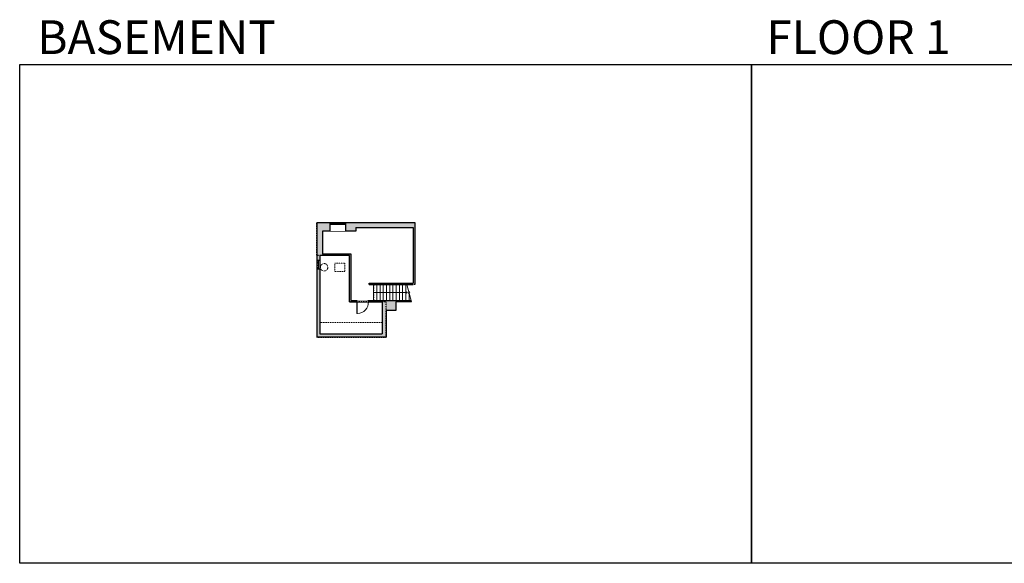
# Model space of a CAD drawing. Units: inches. Extents: x -1876 to 4124, y -2967 to -1480.
# Drawn here: x -1876 to 815, y -2967 to -1480 of the extents above; entities that cross this region are included whole.
import ezdxf

# ---------------------------------------------------------------- set-up
doc = ezdxf.new("R2010")
doc.units = ezdxf.units.IN
doc.linetypes.add('Dash', pattern=[0.23622, 0.11811, -0.11811])
doc.layers.get('0').update_dxf_attribs({"color": 255})
doc.layers.get('Defpoints').update_dxf_attribs({"color": 6, "linetype": 'Dash'})
for name, color, linetype, lineweight in [('A-DOOR&WINDOWS', 4, 'Continuous', 9), ('A-OBJECT', 2, 'Continuous', 9), ('A-STAIRS', 1, 'Continuous', 15)]:
    doc.layers.add(name, color=color, linetype=linetype, lineweight=lineweight)
doc.layers.add('A-WALL', color=252, linetype='Continuous')
doc.styles.get("Standard").update_dxf_attribs({"font": 'arial.ttf'})

# ---------------------------------------------------------------- blocks, each defined once
blk = doc.blocks.new('*U204')
blk.add_wipeout([(0, 30), (0, -195), (1321, -195), (1321, 30)]).dxf.layer = 'A-DOOR&WINDOWS'
at = {"color": 0, "linetype": 'ByBlock', "lineweight": -2, "transparency": 33554687}
blk.add_lwpolyline([(51, 1319), (0, 1319), (0, 0), (51, 0)], close=True, dxfattribs=at)
blk.add_arc((0, 0), 1321, 0, 86.82115, dxfattribs=at)
at = {"layer": 'A-WALL', "transparency": 33554687}
for points in [[(0, 0), (0, -165)], [(1321, 0), (1321, -165)]]:
    blk.add_lwpolyline(points, dxfattribs=at)
blk = doc.blocks.new('*U288')
at = {"color": 252}
blk.add_wipeout([(24, 0), (24, -8), (0, -8), (0, 0)], dxfattribs=at)
at = {"color": 4}
for points in [[(3, -6), (3, -3.7), (3, -3.7), (3, -2.3), (3, -2.3), (3, 0), (0, 0), (0, -6)], [(21, -6), (21, -3.7), (21, -3.7), (21, -2.3), (21, -2.3), (21, 0), (24, 0), (24, -6)]]:
    blk.add_lwpolyline(points, close=True, dxfattribs=at)
at = {"color": 9}
for points in [[(3, 0), (21, 0)], [(3, -6), (21, -6)]]:
    blk.add_lwpolyline(points, dxfattribs=at)
blk.add_lwpolyline([(3, -3), (21, -3), (21, -3), (3, -3)], close=True, dxfattribs=at)
at = {"layer": 'A-WALL'}
for points in [[(0, 0), (0, -8)], [(24, 0), (24, -8)]]:
    blk.add_lwpolyline(points, dxfattribs=at)
blk = doc.blocks.new('*U289')
at = {"color": 252}
blk.add_wipeout([(23.1, 0), (23.1, -24), (-20.1, -24), (-20.1, 0)], dxfattribs=at)
at = {"color": 4}
for points in [[(3, -6), (3, -3.7), (3, -3.7), (3, -2.3), (3, -2.3), (3, 0), (0, 0), (0, -6)], [(20.1, -6), (20.1, -3.7), (20.1, -3.7), (20.1, -2.3), (20.1, -2.3), (20.1, 0), (23.1, 0), (23.1, -6)], [(-17.1, -6), (-17.1, -3.7), (-17.1, -3.7), (-17.1, -2.3), (-17.1, -2.3), (-17.1, 0), (-20.1, 0), (-20.1, -6)], [(0, -6), (0, -3.7), (0, -3.7), (0, -2.3), (0, -2.3), (0, 0), (3, 0), (3, -6)]]:
    blk.add_lwpolyline(points, close=True, dxfattribs=at)
at = {"color": 9}
for points in [[(3, 0), (20.1, 0)], [(0, 0), (-17.1, 0)], [(0, -6), (-17.1, -6)], [(3, -6), (20.1, -6)]]:
    blk.add_lwpolyline(points, dxfattribs=at)
for points in [[(0, -3), (-17.1, -3), (-17.1, -3), (0, -3)], [(3, -3), (20.1, -3), (20.1, -3), (3, -3)]]:
    blk.add_lwpolyline(points, close=True, dxfattribs=at)
at = {"layer": 'A-WALL'}
for points in [[(23.1, 0), (23.1, -24)], [(-20.1, 0), (-20.1, -24)]]:
    blk.add_lwpolyline(points, dxfattribs=at)
blk = doc.blocks.new('*U290')
at = {"color": 0, "linetype": 'ByBlock', "lineweight": -2}
blk.add_line((91.6, 0), (0, 0), dxfattribs=at)
at = {"color": 0, "linetype": 'ByBlock', "lineweight": -2, "transparency": 33554687}
blk.add_lwpolyline([(3.5, 2.7), (0, 0), (3.5, -2.7)], dxfattribs=at)

msp = doc.modelspace()

# ---------------------------------------------------------------- hatches: boundary and pattern name
at = {"layer": 'A-WALL'}
h = msp.add_hatch(color=256, dxfattribs=at)
h.dxf.hatch_style = 1
h.paths.add_polyline_path([(-885.8, -2339.3), (-1055.7, -2339.3), (-1055.7, -2125.2), (-974.2, -2125.2), (-974.2, -2251.6), (-885.8, -2251.6)], flags=16)
h.paths.add_polyline_path([(-970.2, -2247.6), (-970.2, -2121.2), (-1048.6, -2121.2), (-1048.6, -2058.2), (-957.6, -2058.2), (-957.6, -2048.4), (-800.5, -2048.4), (-800.5, -2200.2), (-921, -2200.2), (-921, -2204.2), (-970.2, -2204.2)], flags=16)
h.paths.add_polyline_path([(-848.2, -2275.2), (-848.2, -2247.6), (-970.2, -2247.6), (-970.2, -2204.2), (-796.5, -2204.2), (-796.5, -2034.2), (-1063.7, -2034.2), (-1063.7, -2348.2), (-874, -2348.2), (-874, -2275.2)])
h = msp.add_hatch(color=256, dxfattribs=at)
h.dxf.hatch_style = 1
h.paths.add_polyline_path([(-805.9, -2247.6), (-848.2, -2247.6), (-848.2, -2251.6), (-804.8, -2251.6)])

# ---------------------------------------------------------------- linework, layer by layer
at = {"layer": 'A-OBJECT', "linetype": 'Dash'}
msp.add_lwpolyline([(-1014.3, -2145.7), (-987.1, -2145.7), (-987.1, -2168.6), (-1014.3, -2168.6)], close=True, dxfattribs=at)
at = {"layer": 'A-OBJECT', "linetype": 'Dash', "elevation": 0}
msp.add_lwpolyline([(-885.8, -2339.3), (-1055.7, -2339.3), (-1055.7, -2307.8), (-885.8, -2307.8)], close=True, dxfattribs=at)
at = {"layer": 'A-OBJECT', "linetype": 'Dash'}
msp.add_circle((-1044.1, -2157.1), 10.2, dxfattribs=at)
at = {"layer": 'A-STAIRS'}
for p, q in [((-908.7, -2204.2), (-908.7, -2247.6)), ((-899.9, -2204.2), (-899.9, -2247.6)), ((-891.1, -2204.2), (-891.1, -2247.6)), ((-882.3, -2204.2), (-882.3, -2247.6)), ((-873.4, -2204.2), (-873.4, -2247.6)), ((-864.6, -2204.2), (-864.6, -2247.6)), ((-855.8, -2205.4), (-855.8, -2247.6)), ((-847, -2204.2), (-847, -2247.6)), ((-838.2, -2204.2), (-838.2, -2247.6)), ((-829.4, -2204.2), (-829.4, -2247.6)), ((-820.6, -2204.2), (-820.6, -2247.6)), ((-811.8, -2224.1), (-811.8, -2247.6))]:
    msp.add_line(p, q, dxfattribs=at)
msp.add_lwpolyline([(-817.8, -2204.1), (-812.3, -2224.1), (-809.8, -2224.4), (-814.2, -2227.7), (-811.3, -2228), (-804.8, -2251.6)], dxfattribs=at)
at = {"layer": 'A-WALL'}
for p, q in [((-1063.7, -2034.2, 0), (-796.5, -2034.2, 0)), ((-1063.7, -2034.2, 0), (-1063.7, -2348.2, 0)), ((-796.5, -2034.2, 0), (-796.5, -2204.2, 0)), ((-1048.6, -2058.2), (-1048.6, -2121.2)), ((-957.6, -2048.4, 0), (-800.5, -2048.4, 0)), ((-800.5, -2048.4), (-800.5, -2200.2)), ((-974.2, -2125.2), (-1055.7, -2125.2)), ((-1055.7, -2125.2), (-1055.7, -2339.3)), ((-970.2, -2121.2), (-1048.6, -2121.2)), ((-974.2, -2251.6), (-974.2, -2125.2)), ((-970.2, -2247.6), (-970.2, -2121.2)), ((-921, -2200.2), (-800.5, -2200.2)), ((-921, -2204.2), (-921, -2200.2)), ((-921, -2204.2), (-800.5, -2204.2)), ((-974.2, -2251.6), (-885.8, -2251.6)), ((-970.2, -2247.6), (-805.9, -2247.6)), ((-885.8, -2251.6, 0), (-885.8, -2339.3, 0)), ((-804.8, -2251.6, 0), (-848.2, -2251.6, 0)), ((-848.2, -2251.6, 0), (-848.2, -2275.2, 0)), ((-848.2, -2275.2, 0), (-874, -2275.2, 0)), ((-874, -2275.2, 0), (-874, -2348.2, 0)), ((-1055.7, -2339.3, 0), (-885.8, -2339.3, 0)), ((-874, -2348.2, 0), (-1063.7, -2348.2, 0))]:
    msp.add_line(p, q, dxfattribs=at)
at = {"layer": 'A-WALL', "elevation": 0}
msp.add_lwpolyline([(-957.6, -2048.4), (-957.6, -2058.2), (-1048.6, -2058.2)], dxfattribs=at)
at = {"layer": 'Defpoints', "color": 255, "linetype": 'Continuous', "elevation": 0}
for points in [[(-1876, -1602.6), (124, -1602.6), (124, -2966.7), (-1876, -2966.7)], [(124, -1602.6), (2124, -1602.6), (2124, -2966.7), (124, -2966.7)]]:
    msp.add_lwpolyline(points, close=True, dxfattribs=at)

# ---------------------------------------------------------------- block references
at = {"layer": 'A-STAIRS', "xscale": -1}
msp.add_blockref('*U290', (-817.1, -2225.9), dxfattribs=at)

# ---------------------------------------------------------------- texts
at = {"layer": 'Defpoints', "linetype": 'Continuous', "char_height": 92.408, "width": 623.405, "attachment_point": 7}
for s, insert in [('\\pxqc;BASEMENT', (-1813.6, -1573.9, 0)), ('\\pxqc;FLOOR 1', (104.5, -1573.9, 0))]:
    msp.add_mtext(s, dxfattribs=dict(at, insert=insert))

# ---------------------------------------------------------------- next in the draw order: block references
at = {"layer": 'A-DOOR&WINDOWS'}
msp.add_blockref('*U289', (-1008.3, -2034.2, 0), dxfattribs=at)
at = {"layer": 'A-DOOR&WINDOWS', "rotation": 90}
msp.add_blockref('*U288', (-1063.7, -2161.2, 0), dxfattribs=at)
at = {"layer": 'A-DOOR&WINDOWS', "transparency": 33554687, "xscale": -0.02422732627077181, "yscale": 0.02422732627077181, "zscale": 0.02422732627077181, "rotation": 180}
msp.add_blockref('*U204', (-954.6, -2251.7, 0), dxfattribs=at)

# ---------------------------------------------------------------- next in the draw order: linework, layer by layer
at = {"layer": 'Defpoints', "elevation": 0}
msp.add_lwpolyline([(-1063.7, -2034.2), (-796.5, -2034.2), (-796.5, -2204.2), (-908.7, -2204.2), (-908.7, -2251.6), (-974.2, -2251.6), (-974.2, -2247.6), (-974.2, -2247.6), (-974.2, -2125.2), (-1063.7, -2125.2)], close=True, dxfattribs=at)
msp.add_lwpolyline([(-1063.7, -2125.2), (-1063.7, -2348.2), (-874, -2348.2), (-874, -2251.6), (-974.2, -2251.6), (-974.2, -2125.2), (-1063.7, -2125.2)], dxfattribs=at)

doc.saveas('drawing.dxf')
